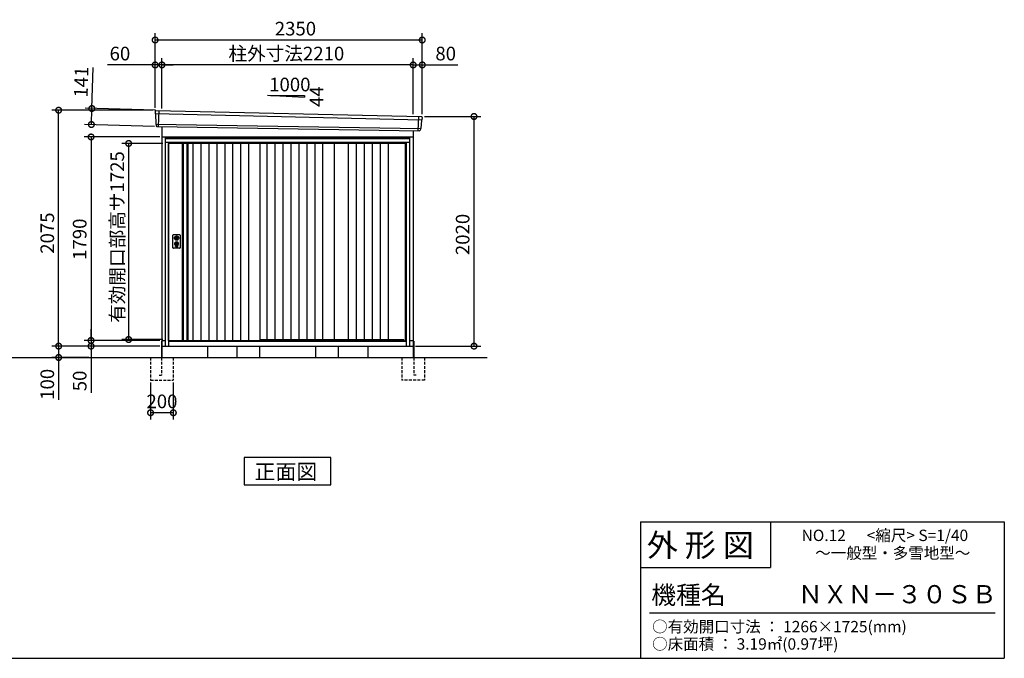
# Model space of a CAD drawing. Extents: x 140 to 16534, y 0 to 11410.
# Drawn here: x 7646 to 16307, y 0 to 5618 of the extents above; entities that cross this region are included whole.
import ezdxf

# ---------------------------------------------------------------- set-up
doc = ezdxf.new("R2010")
doc.units = 0
doc.header["$LTSCALE"] = 20
doc.header["$PDMODE"] = 3
doc.header["$PDSIZE"] = 2
doc.linetypes.add('HIDDEN', pattern=[0.375, 0.25, -0.125])
doc.layers.get('0').update_dxf_attribs({"linetype": 'CONTINUOUS'})
doc.layers.get('DEFPOINTS').update_dxf_attribs({"linetype": 'CONTINUOUS'})
for name, color, linetype in [('仕様書枠', 230, 'CONTINUOUS'), ('寸法', 4, 'CONTINUOUS'), ('文字', 7, 'CONTINUOUS'), ('破線', 2, 'HIDDEN'), ('細線', 5, 'CONTINUOUS'), ('部品1', 7, 'CONTINUOUS'), ('Ｇ．Ｌ', 30, 'CONTINUOUS')]:
    doc.layers.add(name, color=color, linetype=linetype)
doc.styles.add('STYLE1', font='isocp.shx', dxfattribs={"bigfont": 'bigfont.shx'})
doc.styles.add('STYLE2', font='MS PGothic.ttf')
doc.dimstyles.new('INABA_S40G', dxfattribs={"dimscale": 40, "dimtxt": 3, "dimasz": 2.5, "dimexe": 1.5, "dimexo": 0.5, "dimgap": 1, "dimtad": 3, "dimdec": 1, "dimdsep": 46, "dimtxsty": 'STYLE1', "dimblk1": 'DOTSMALL', "dimblk2": 'DOTSMALL', "dimsah": 1, "dimcen": 0, "dimclrt": 7, "dimadec": 0, "dimazin": 0, "dimtfac": 1, "dimtdec": 4, "dimtix": 1, "dimtmove": 0, "dimatfit": 3, "dimldrblk": 'DOTSMALL', "dimfxl": 1, "dimtolj": 1, "dimtzin": 0, "dimarcsym": 0})

# ---------------------------------------------------------------- blocks, each defined once
blk = doc.blocks.new('_DOTSMALL')
at = {"color": 0, "linetype": 'ByBlock', "ltscale": 50, "const_width": 0.5}
blk.add_lwpolyline([(-0.0625, 0, 1), (0.0625, 0, 1)], format="xyb", close=True, dxfattribs=at)
blk = doc.blocks.new('*D2')
at = {"layer": 'DEFPOINTS', "color": 0, "ltscale": 50}
for p in [(8925.3, 4529.2), (8604, 2804.2), (8925.3, 2804.2)]:
    blk.add_point(p, dxfattribs=at)
at = {"layer": '寸法', "color": 0, "lineweight": -2, "ltscale": 50}
for p, q in [((8905.3, 4529.2), (8544, 4529.2)), ((8604, 4529.2), (8604, 2804.2)), ((8905.3, 2804.2), (8544, 2804.2))]:
    blk.add_line(p, q, dxfattribs=at)
at = {"layer": '寸法', "color": 0, "lineweight": -2, "ltscale": 50, "xscale": 100, "yscale": 100, "zscale": 100}
for p, rotation in [((8604, 4529.2), 90), ((8604, 2804.2), 270)]:
    blk.add_blockref('_DOTSMALL', p, dxfattribs=dict(at, rotation=rotation))
at = {"layer": '寸法', "color": 7, "ltscale": 50, "insert": (8504, 3706.2), "char_height": 120, "attachment_point": 5, "rotation": 90, "style": 'STYLE1'}
blk.add_mtext('\\A1;有効開口部高サ1725', dxfattribs=at)
blk = doc.blocks.new('*D14')
at = {"layer": 'DEFPOINTS', "color": 0, "ltscale": 50}
for p in [(8797.3, 2446.2), (8997.3, 2446.2), (8797.3, 2160.2)]:
    blk.add_point(p, dxfattribs=at)
at = {"layer": '寸法', "color": 0, "lineweight": -2, "ltscale": 50}
for p, q in [((8797.3, 2426.2), (8797.3, 2100.2)), ((8997.3, 2426.2), (8997.3, 2100.2)), ((8997.3, 2160.2), (8797.3, 2160.2))]:
    blk.add_line(p, q, dxfattribs=at)
at = {"layer": '寸法', "color": 0, "lineweight": -2, "ltscale": 50, "xscale": 100, "yscale": 100, "zscale": 100, "rotation": 180}
blk.add_blockref('_DOTSMALL', (8797.3, 2160.2), dxfattribs=at)
at = {"layer": '寸法', "color": 0, "lineweight": -2, "ltscale": 50, "xscale": 100, "yscale": 100, "zscale": 100}
blk.add_blockref('_DOTSMALL', (8997.3, 2160.2), dxfattribs=at)
at = {"layer": '寸法', "color": 7, "ltscale": 50, "insert": (8897.3, 2260.2), "char_height": 120, "attachment_point": 5, "style": 'STYLE1'}
blk.add_mtext('\\A1;200', dxfattribs=at)
blk = doc.blocks.new('*D25')
at = {"layer": 'DEFPOINTS', "color": 0, "ltscale": 50}
for p in [(8897.3, 5219.9), (8897.3, 4817.2), (11107.3, 4768)]:
    blk.add_point(p, dxfattribs=at)
at = {"layer": '寸法', "color": 0, "lineweight": -2, "ltscale": 50}
for p, q in [((8897.3, 4837.2), (8897.3, 5279.9)), ((11107.3, 5219.9), (8897.3, 5219.9)), ((11107.3, 4788), (11107.3, 5279.9))]:
    blk.add_line(p, q, dxfattribs=at)
at = {"layer": '寸法', "color": 0, "lineweight": -2, "ltscale": 50, "xscale": 100, "yscale": 100, "zscale": 100, "rotation": 180}
blk.add_blockref('_DOTSMALL', (8897.3, 5219.9), dxfattribs=at)
at = {"layer": '寸法', "color": 0, "lineweight": -2, "ltscale": 50, "xscale": 100, "yscale": 100, "zscale": 100}
blk.add_blockref('_DOTSMALL', (11107.3, 5219.9), dxfattribs=at)
at = {"layer": '寸法', "color": 7, "ltscale": 50, "insert": (9991.9, 5319.9), "char_height": 120, "attachment_point": 5, "style": 'STYLE1'}
blk.add_mtext('\\A1;柱外寸法2210', dxfattribs=at)
blk = doc.blocks.new('*D23')
at = {"layer": 'DEFPOINTS', "color": 0, "ltscale": 50}
for p in [(8837.3, 5439.1), (8837.3, 4821.2), (11187.3, 4766.2)]:
    blk.add_point(p, dxfattribs=at)
at = {"layer": '寸法', "color": 0, "lineweight": -2, "ltscale": 50}
for p, q in [((8837.3, 4841.2), (8837.3, 5499.1)), ((11187.3, 4786.2), (11187.3, 5499.1)), ((11187.3, 5439.1), (8837.3, 5439.1))]:
    blk.add_line(p, q, dxfattribs=at)
at = {"layer": '寸法', "color": 0, "lineweight": -2, "ltscale": 50, "xscale": 100, "yscale": 100, "zscale": 100, "rotation": 180}
blk.add_blockref('_DOTSMALL', (8837.3, 5439.1), dxfattribs=at)
at = {"layer": '寸法', "color": 0, "lineweight": -2, "ltscale": 50, "xscale": 100, "yscale": 100, "zscale": 100}
blk.add_blockref('_DOTSMALL', (11187.3, 5439.1), dxfattribs=at)
at = {"layer": '寸法', "color": 7, "ltscale": 50, "insert": (10071.6, 5539.1), "char_height": 120, "attachment_point": 5, "style": 'STYLE1'}
blk.add_mtext('\\A1;2350', dxfattribs=at)
blk = doc.blocks.new('*D22')
at = {"layer": 'DEFPOINTS', "color": 0, "ltscale": 50}
for p in [(11187.3, 5219.9), (11107.3, 4768), (11187.3, 4766.2)]:
    blk.add_point(p, dxfattribs=at)
at = {"layer": '寸法', "color": 0, "lineweight": -2, "ltscale": 50}
for p, q in [((11107.3, 4788), (11107.3, 5279.9)), ((11107.3, 5219.9), (11187.3, 5219.9)), ((11187.3, 4786.2), (11187.3, 5279.9)), ((11187.3, 5219.9), (11499.3, 5219.9))]:
    blk.add_line(p, q, dxfattribs=at)
at = {"layer": '寸法', "color": 0, "lineweight": -2, "ltscale": 50, "xscale": 100, "yscale": 100, "zscale": 100, "rotation": 180}
blk.add_blockref('_DOTSMALL', (11107.3, 5219.9), dxfattribs=at)
at = {"layer": '寸法', "color": 0, "lineweight": -2, "ltscale": 50, "xscale": 100, "yscale": 100, "zscale": 100}
blk.add_blockref('_DOTSMALL', (11187.3, 5219.9), dxfattribs=at)
at = {"layer": '寸法', "color": 7, "ltscale": 50, "insert": (11393.3, 5319.9), "char_height": 120, "attachment_point": 5, "style": 'STYLE1'}
blk.add_mtext('\\A1;80', dxfattribs=at)
blk = doc.blocks.new('*D24')
at = {"layer": 'DEFPOINTS', "color": 0, "ltscale": 50}
for p in [(8837.3, 5219.9), (8837.3, 4821.2), (8897.3, 4817.2)]:
    blk.add_point(p, dxfattribs=at)
at = {"layer": '寸法', "color": 0, "lineweight": -2, "ltscale": 50}
for p, q in [((8837.3, 5219.9), (8418, 5219.9)), ((8837.3, 4841.2), (8837.3, 5279.9)), ((8897.3, 5219.9), (8837.3, 5219.9)), ((8897.3, 4837.2), (8897.3, 5279.9)), ((8897.3, 5219.9), (8997.3, 5219.9))]:
    blk.add_line(p, q, dxfattribs=at)
at = {"layer": '寸法', "color": 0, "lineweight": -2, "ltscale": 50, "xscale": 100, "yscale": 100, "zscale": 100}
blk.add_blockref('_DOTSMALL', (8837.3, 5219.9), dxfattribs=at)
at = {"layer": '寸法', "color": 0, "lineweight": -2, "ltscale": 50, "xscale": 100, "yscale": 100, "zscale": 100, "rotation": 180}
blk.add_blockref('_DOTSMALL', (8897.3, 5219.9), dxfattribs=at)
at = {"layer": '寸法', "color": 7, "ltscale": 50, "insert": (8527.6, 5319.9), "char_height": 120, "attachment_point": 5, "style": 'STYLE1'}
blk.add_mtext('\\A1;60', dxfattribs=at)
blk = doc.blocks.new('*D21')
at = {"layer": 'DEFPOINTS', "color": 0, "ltscale": 50}
for p in [(8856.6, 4819.9), (8276.6, 4695.6), (8852.6, 4679)]:
    blk.add_point(p, dxfattribs=at)
at = {"layer": '寸法', "color": 0, "lineweight": -2, "ltscale": 50}
for p, q in [((8280.7, 4836.5), (8291, 5196.4)), ((8836.7, 4820.5), (8220.7, 4838.2)), ((8276.6, 4695.6), (8280.7, 4836.5)), ((8832.6, 4679.6), (8216.7, 4697.3))]:
    blk.add_line(p, q, dxfattribs=at)
at = {"layer": '寸法', "color": 0, "lineweight": -2, "ltscale": 50, "xscale": 100, "yscale": 100, "zscale": 100}
for p, rotation in [((8280.7, 4836.5), 88.35263902563784), ((8276.6, 4695.6), 268.3526390256379)]:
    blk.add_blockref('_DOTSMALL', p, dxfattribs=dict(at, rotation=rotation))
at = {"layer": '寸法', "color": 7, "ltscale": 50, "insert": (8187.4, 5069.3), "char_height": 120, "attachment_point": 5, "rotation": 88.35264, "style": 'STYLE1'}
blk.add_mtext('\\A1;141', dxfattribs=at)
blk = doc.blocks.new('*D26')
at = {"layer": 'DEFPOINTS', "color": 0, "ltscale": 50}
for p in [(11187.3, 4766.2), (11642.4, 4766.2), (11107.3, 2746.2)]:
    blk.add_point(p, dxfattribs=at)
at = {"layer": '寸法', "color": 0, "lineweight": -2, "ltscale": 50}
for p, q in [((11207.3, 4766.2), (11702.4, 4766.2)), ((11642.4, 2746.2), (11642.4, 4766.2)), ((11127.3, 2746.2), (11702.4, 2746.2))]:
    blk.add_line(p, q, dxfattribs=at)
at = {"layer": '寸法', "color": 0, "lineweight": -2, "ltscale": 50, "xscale": 100, "yscale": 100, "zscale": 100}
for p, rotation in [((11642.4, 4766.2), 90), ((11642.4, 2746.2), 270)]:
    blk.add_blockref('_DOTSMALL', p, dxfattribs=dict(at, rotation=rotation))
at = {"layer": '寸法', "color": 7, "ltscale": 50, "insert": (11542.4, 3728.5), "char_height": 120, "attachment_point": 5, "rotation": 90, "style": 'STYLE1'}
blk.add_mtext('\\A1;2020', dxfattribs=at)
blk = doc.blocks.new('*D30')
at = {"layer": 'DEFPOINTS', "color": 0, "ltscale": 50}
for p in [(7988.6, 4821.2), (8837.3, 4821.2), (8897.3, 2746.2)]:
    blk.add_point(p, dxfattribs=at)
at = {"layer": '寸法', "color": 0, "lineweight": -2, "ltscale": 50}
for p, q in [((8817.3, 4821.2), (7928.6, 4821.2)), ((7988.6, 2746.2), (7988.6, 4821.2)), ((8877.3, 2746.2), (7928.6, 2746.2))]:
    blk.add_line(p, q, dxfattribs=at)
at = {"layer": '寸法', "color": 0, "lineweight": -2, "ltscale": 50, "xscale": 100, "yscale": 100, "zscale": 100}
for p, rotation in [((7988.6, 4821.2), 90), ((7988.6, 2746.2), 270)]:
    blk.add_blockref('_DOTSMALL', p, dxfattribs=dict(at, rotation=rotation))
at = {"layer": '寸法', "color": 7, "ltscale": 50, "insert": (7888.6, 3740.4), "char_height": 120, "attachment_point": 5, "rotation": 90, "style": 'STYLE1'}
blk.add_mtext('\\A1;2075', dxfattribs=at)
blk = doc.blocks.new('*D29')
at = {"layer": 'DEFPOINTS', "color": 0, "ltscale": 50}
for p in [(8897.3, 4586.2), (8273.6, 2796.2), (8897.3, 2796.2)]:
    blk.add_point(p, dxfattribs=at)
at = {"layer": '寸法', "color": 0, "lineweight": -2, "ltscale": 50}
for p, q in [((8877.3, 4586.2), (8213.6, 4586.2)), ((8273.6, 4586.2), (8273.6, 2796.2)), ((8877.3, 2796.2), (8213.6, 2796.2))]:
    blk.add_line(p, q, dxfattribs=at)
at = {"layer": '寸法', "color": 0, "lineweight": -2, "ltscale": 50, "xscale": 100, "yscale": 100, "zscale": 100}
for p, rotation in [((8273.6, 4586.2), 90), ((8273.6, 2796.2), 270)]:
    blk.add_blockref('_DOTSMALL', p, dxfattribs=dict(at, rotation=rotation))
at = {"layer": '寸法', "color": 7, "ltscale": 50, "insert": (8173.6, 3686.7), "char_height": 120, "attachment_point": 5, "rotation": 90, "style": 'STYLE1'}
blk.add_mtext('\\A1;1790', dxfattribs=at)
blk = doc.blocks.new('*D28')
at = {"layer": 'DEFPOINTS', "color": 0, "ltscale": 50}
for p in [(8897.3, 2796.2), (8273.6, 2746.2), (8842.3, 2746.2)]:
    blk.add_point(p, dxfattribs=at)
at = {"layer": '寸法', "color": 0, "lineweight": -2, "ltscale": 50}
for p, q in [((8273.6, 2796.2), (8273.6, 2896.2)), ((8877.3, 2796.2), (8213.6, 2796.2)), ((8273.6, 2796.2), (8273.6, 2746.2)), ((8822.3, 2746.2), (8213.6, 2746.2)), ((8273.6, 2746.2), (8273.6, 2334.1))]:
    blk.add_line(p, q, dxfattribs=at)
at = {"layer": '寸法', "color": 0, "lineweight": -2, "ltscale": 50, "xscale": 100, "yscale": 100, "zscale": 100}
for p, rotation in [((8273.6, 2796.2), 270), ((8273.6, 2746.2), 90)]:
    blk.add_blockref('_DOTSMALL', p, dxfattribs=dict(at, rotation=rotation))
at = {"layer": '寸法', "color": 7, "ltscale": 50, "insert": (8173.6, 2440.2), "char_height": 120, "attachment_point": 5, "rotation": 90, "style": 'STYLE1'}
blk.add_mtext('\\A1;50', dxfattribs=at)
blk = doc.blocks.new('*D27')
at = {"layer": 'DEFPOINTS', "color": 0, "ltscale": 50}
for p in [(8842.3, 2746.2), (7988.6, 2646.2), (8273.6, 2646.2)]:
    blk.add_point(p, dxfattribs=at)
at = {"layer": '寸法', "color": 0, "lineweight": -2, "ltscale": 50}
for p, q in [((8822.3, 2746.2), (7928.6, 2746.2)), ((7988.6, 2746.2), (7988.6, 2646.2)), ((8253.6, 2646.2), (7928.6, 2646.2)), ((7988.6, 2646.2), (7988.6, 2274.1))]:
    blk.add_line(p, q, dxfattribs=at)
at = {"layer": '寸法', "color": 0, "lineweight": -2, "ltscale": 50, "xscale": 100, "yscale": 100, "zscale": 100}
for p, rotation in [((7988.6, 2746.2), 90), ((7988.6, 2646.2), 270)]:
    blk.add_blockref('_DOTSMALL', p, dxfattribs=dict(at, rotation=rotation))
at = {"layer": '寸法', "color": 7, "ltscale": 50, "insert": (7888.6, 2410.2), "char_height": 120, "attachment_point": 5, "rotation": 90, "style": 'STYLE1'}
blk.add_mtext('\\A1;100', dxfattribs=at)

msp = doc.modelspace()

# ---------------------------------------------------------------- linework, layer by layer
at = {"layer": '仕様書枠', "linetype": 'Continuous', "ltscale": 50}
for p, q in [((13107.2, 1200), (13107.2, 0)), ((14251.2, 1200), (14251.2, 800))]:
    msp.add_line(p, q, dxfattribs=at)
at = {"layer": '仕様書枠', "ltscale": 50}
for p, q in [((13107.2, 1200), (16307.2, 1200)), ((16307.2, 1200), (16307.2, 0)), ((13107.2, 800), (14251.2, 800)), ((140, 0), (16307.2, 0))]:
    msp.add_line(p, q, dxfattribs=at)
at = {"layer": '文字', "color": 7, "ltscale": 50}
msp.add_line((13187.2, 400), (16227.2, 400), dxfattribs=at)
at = {"layer": '破線', "ltscale": 5}
for p, q in [((8797.252, 2646.225), (8797.252, 2446.225)), ((8892.252, 2646.225), (8892.252, 2491.225)), ((8997.252, 2646.225), (8997.252, 2446.225)), ((11007.252, 2646.225), (11007.252, 2446.225)), ((11112.252, 2646.225), (11112.252, 2491.225)), ((11207.252, 2646.225), (11207.252, 2446.225)), ((8797.252, 2446.225), (8997.252, 2446.225)), ((8872.252, 2491.225), (8892.252, 2491.225)), ((11207.252, 2446.225), (11007.252, 2446.225)), ((11132.252, 2491.225), (11112.252, 2491.225))]:
    msp.add_line(p, q, dxfattribs=at)
at = {"layer": '細線', "ltscale": 50}
for p, q in [((8838.291, 4792.242), (11183.927, 4736.618)), ((8870.252, 4818.625), (8864.963, 4678.539)), ((11154.252, 4766.192), (11149.504, 4640.446)), ((8843.052, 4699.381), (11173.055, 4659.571)), ((11079.252, 4571.225), (8925.252, 4571.225)), ((8955.252, 4538.725), (8955.252, 2746.225)), ((11049.252, 4538.725), (8955.252, 4538.725)), ((11049.252, 4529.225), (8955.252, 4529.225)), ((11049.252, 2746.225), (11049.252, 4538.725)), ((9011.183, 3704.971), (9014.09, 3704.971)), ((9011.183, 3689.479), (9014.09, 3689.479)), ((9037.414, 3704.971), (9040.321, 3704.971)), ((9037.414, 3689.479), (9040.321, 3689.479)), ((9015.752, 3623.366), (9015.752, 3632.351)), ((9020.252, 3626.673), (9020.252, 3631.25)), ((9031.252, 3626.673), (9031.252, 3631.25)), ((9035.752, 3623.366), (9035.752, 3632.351)), ((8955.252, 2793.225), (11049.252, 2793.225)), ((8955.252, 2789.225), (11049.252, 2789.225)), ((9759.252, 2803.725), (11023.252, 2803.725)), ((11027.252, 2793.225), (11023.252, 2803.725))]:
    msp.add_line(p, q, dxfattribs=at)
at = {"layer": '細線'}
for p, q in [((9083.252, 4529.225), (9083.252, 2796.225)), ((9117.252, 4529.225), (9117.252, 2796.225)), ((9169.252, 4529.225), (9169.252, 2796.225)), ((9239.252, 4529.225), (9239.252, 2796.225)), ((9309.252, 4529.225), (9309.252, 2796.225)), ((9379.252, 4529.225), (9379.252, 2796.225)), ((9449.252, 4529.225), (9449.252, 2796.225)), ((9519.252, 4529.225), (9519.252, 2796.225)), ((9589.252, 4529.225), (9589.252, 2796.225)), ((9659.252, 4529.225), (9659.252, 2796.225)), ((9820.752, 4529.225), (9820.752, 2803.725)), ((9890.752, 4529.225), (9890.752, 2803.725)), ((9960.752, 4529.225), (9960.752, 2803.725)), ((10030.752, 4529.225), (10030.752, 2803.725)), ((10100.752, 4529.225), (10100.752, 2803.725)), ((10170.752, 4529.225), (10170.752, 2803.725)), ((10240.752, 4529.225), (10240.752, 2803.725)), ((10310.752, 4529.225), (10310.752, 2803.725)), ((10536.002, 4529.225), (10536.002, 2803.725)), ((10606.002, 4529.225), (10606.002, 2803.725)), ((10676.002, 4529.225), (10676.002, 2803.725)), ((10746.002, 4529.225), (10746.002, 2803.725)), ((10816.002, 4529.225), (10816.002, 2803.725)), ((10886.002, 4529.225), (10886.002, 2803.725))]:
    msp.add_line(p, q, dxfattribs=at)
at = {"layer": '細線', "ltscale": 50}
for centre, radius in [((9025.752, 3647.225), 12), ((9025.752, 3697.225), 4.5)]:
    msp.add_circle(centre, radius, dxfattribs=at)
for centre, radius, start, end in [((9025.752, 3647.225), 17.5, 306.4837371, 233.5162629), ((9025.752, 3697.225), 16.5, 152.0012353, 207.9987647), ((9025.752, 3697.225), 14, 146.4074436, 213.5925564), ((9025.752, 3647.225), 4, 111.2538092, 248.7461908), ((9025.752, 3697.225), 14, 326.4074436, 33.5925564), ((9025.752, 3697.225), 16.5, 332.0012353, 27.9987647), ((9014.752, 3632.351), 1, 0, 53.5162629), ((9016.752, 3623.366), 1, 180, 249.3326835), ((9025.752, 3647.225), 26.5, 249.3326835, 290.6673165), ((9020.552, 3631.25), 0.3, 71.9694646, 180), ((9020.552, 3626.673), 0.3, 180, 255.8014401), ((9025.752, 3647.225), 21.5, 255.8014401, 284.1985599), ((9025.752, 3647.225), 16.5, 251.9694646, 288.0305354), ((9030.952, 3631.25), 0.3, 0, 108.0305354), ((9030.952, 3626.673), 0.3, 284.1985599, 0), ((9034.752, 3623.366), 1, 290.6673165, 360), ((9036.752, 3632.351), 1, 126.4837371, 180)]:
    msp.add_arc(centre, radius, start, end, dxfattribs=at)
at = {"layer": '部品1'}
for p, q in [((9826.797, 4952.975), (10152.252, 4935.457)), ((8844.797, 4819.943), (11179.864, 4764.866)), ((8852.594, 4679.006), (11161.916, 4639.978)), ((8897.252, 4678.251), (8897.252, 2646.225)), ((11107.252, 4640.901), (11107.252, 2646.225)), ((8897.252, 4586.225), (11107.252, 4586.225)), ((9075.252, 4529.225), (9075.252, 2796.225)), ((9125.252, 4529.225), (9125.252, 2796.225)), ((10413.252, 4529.225), (10413.252, 2803.725)), ((8892.252, 2791.225), (8892.252, 2646.225)), ((8897.252, 2796.225), (8925.252, 2796.225)), ((11079.252, 2796.225), (11107.252, 2796.225)), ((11112.252, 2791.225), (11112.252, 2646.225)), ((8897.252, 2746.225), (11107.252, 2746.225)), ((9297.252, 2746.225), (9297.252, 2646.225)), ((10707.252, 2746.225), (10707.252, 2646.225)), ((10383.987, 1766.909), (9620.517, 1766.909)), ((9620.517, 1766.909), (9620.517, 1527.017)), ((10383.987, 1527.017), (10383.987, 1766.909)), ((9620.517, 1527.017), (10383.987, 1527.017))]:
    msp.add_line(p, q, dxfattribs=at)
at = {"layer": '部品1', "ltscale": 50}
for p, q in [((9852.252, 4951.657), (10152.252, 4951.657)), ((10152.252, 4951.657), (10152.252, 4935.457)), ((8837.436, 4812.819), (8837.816, 4792.892)), ((8840.885, 4789.316), (8842.589, 4700.026)), ((8845.658, 4696.451), (8845.86, 4685.867)), ((11181.083, 4733.91), (11173.576, 4660.178)), ((11186.466, 4757.166), (11184.435, 4737.221)), ((11170.223, 4656.867), (11169.144, 4646.264)), ((8925.252, 4581.225), (8925.252, 2746.225)), ((11079.252, 4581.225), (8925.252, 4581.225)), ((8955.252, 4537.225), (8925.252, 4537.225)), ((8952.252, 4581.225), (8952.252, 4586.225)), ((8955.252, 2796.225), (8955.252, 4529.225)), ((9759.252, 4529.225), (9759.252, 2796.225)), ((9759.252, 4529.225), (9759.252, 2796.225)), ((10413.252, 4529.225), (10413.252, 2803.725)), ((11040.252, 2793.225), (11040.252, 4529.225)), ((11079.252, 4537.225), (11049.252, 4537.225)), ((11052.252, 4581.225), (11052.252, 4586.225)), ((11079.252, 2746.225), (11079.252, 4581.225)), ((8999.252, 3727.725), (9052.252, 3727.725)), ((8994.252, 3611.725), (8994.252, 3722.725)), ((9057.252, 3722.725), (9057.252, 3611.725)), ((9052.252, 3606.725), (8999.252, 3606.725)), ((8955.252, 2796.225), (9759.252, 2796.225)), ((8964.252, 2796.225), (8964.252, 2793.225)), ((8925.252, 2746.225), (11079.252, 2746.225)), ((9556.252, 2746.225), (9556.252, 2646.225)), ((9756.252, 2746.225), (9756.252, 2646.225)), ((10248.252, 2746.225), (10248.252, 2646.225)), ((10448.252, 2746.225), (10448.252, 2646.225))]:
    msp.add_line(p, q, dxfattribs=at)
for points in [[(9022.252, 3715.9), (9022.252, 3704.971)], [(9022.252, 3689.479), (9022.252, 3678.55)], [(9029.252, 3704.971), (9029.252, 3715.9)], [(9029.252, 3678.55), (9029.252, 3689.479)]]:
    msp.add_lwpolyline(points, dxfattribs=at)
msp.add_lwpolyline([(9024.302, 3642.475), (9027.202, 3642.475), (9027.202, 3651.975), (9024.302, 3651.975)], close=True, dxfattribs=at)
for centre, radius in [((9025.752, 3697.225), 19), ((9025.752, 3647.225), 9)]:
    msp.add_circle(centre, radius, dxfattribs=at)
for centre, radius, start, end in [((8844.435, 4812.952), 7, 87.0358755, 181.093224), ((11179.502, 4757.875), 7, 354.1866998, 87.0358755), ((8852.859, 4686.001), 7, 181.093224, 267.837756), ((11162.18, 4646.973), 7, 267.837756, 354.1866998), ((8999.252, 3722.725), 5, 90, 180), ((9052.252, 3722.725), 5, 0, 90), ((9025.752, 3697.225), 8.5, 114.3157392, 245.6842608), ((9025.752, 3697.225), 8.5, 294.3157392, 65.6842608), ((8999.252, 3611.725), 5, 180, 270), ((9052.252, 3611.725), 5, 270, 0)]:
    msp.add_arc(centre, radius, start, end, dxfattribs=at)
at = {"layer": '部品1'}
for centre, radius, start, end in [((8838.516, 4792.905), 0.7, 181.093224, 260.187754), ((8837.886, 4789.259), 3, 1.093224, 80.187754), ((8843.289, 4700.039), 0.7, 181.093224, 260.187754), ((8842.658, 4696.393), 3, 1.093224, 80.187754), ((11184.067, 4733.607), 3, 95.0921698, 174.1866998), ((11183.739, 4737.292), 0.7, 275.0921698, 354.1866998), ((11173.208, 4656.563), 3, 95.0921698, 174.1866998), ((11172.879, 4660.249), 0.7, 275.0921698, 354.1866998)]:
    msp.add_arc(centre, radius, start, end, dxfattribs=at)
at = {"layer": 'Ｇ．Ｌ'}
msp.add_line((3462.377, 2646.225), (11756.764, 2646.225), dxfattribs=at)

# ---------------------------------------------------------------- texts
at = {"layer": '文字', "color": 7, "ltscale": 50, "style": 'STYLE2'}
for s, height, p in [('NO.12      <縮尺> S=1/40', 100, (14524.132, 1031.558)), ('外 形 図', 200, (13162.979, 895.091)), ('～一般型・多雪地型～', 100, (14644.078, 876.445)), ('機種名', 160, (13201.437, 477.274)), ('ＮＸＮ－３０ＳＢ', 160, (14491.963, 483.897)), ('○有効開口寸法 ： 1266×1725(mm)', 100, (13209.405, 228.544)), ('○床面積 ： 3.19㎡(0.97坪) \u3000', 100, (13209.405, 76.094))]:
    msp.add_text(s, height=height, dxfattribs=at).set_placement(p)
at = {"layer": '部品1', "ltscale": 50, "style": 'STYLE1'}
msp.add_text('1000', height=120, dxfattribs=at).set_placement((9840.52, 4987.541))
msp.add_text('44', height=120, rotation=90, dxfattribs=at).set_placement((10318.153, 4850.04))
at = {"layer": '部品1', "style": 'STYLE2'}
msp.add_text('正面図', height=135, dxfattribs=at).set_placement((9711.042, 1574.016))

# ---------------------------------------------------------------- dimensions: what is measured, and where the dimension line sits
at = {"layer": '寸法', "ltscale": 50}
for base, p1, p2, picture, middle in [((8837.252, 5439.084), (11187.252, 4766.225), (8837.252, 4821.225), '*D23', (10071.596, 5439.084)), ((8837.252, 5219.882), (8897.252, 4817.227), (8837.252, 4821.225), '*D24', (8527.614, 5219.882)), ((11187.252, 5219.882), (11107.252, 4768.036), (11187.252, 4766.225), '*D22', (11393.299, 5219.882))]:
    dim = msp.add_linear_dim(base=base, p1=p1, p2=p2, dimstyle='INABA_S40G', override={"dimtdec": 1, "dimtix": 0}, dxfattribs=at)
    dim.commit()
    dim.dimension.update_dxf_attribs({"geometry": picture, "text_midpoint": middle, "dimtype": 160})
dim = msp.add_linear_dim(base=(8897.252, 5219.882), p1=(11107.252, 4768.036), p2=(8897.252, 4817.227), text='柱外寸法<>', dimstyle='INABA_S40G', override={"dimtdec": 1, "dimtix": 0}, dxfattribs=at)
dim.commit()
dim.dimension.update_dxf_attribs({"geometry": '*D25', "text_midpoint": (9991.897, 5219.882), "dimtype": 160})
dim = msp.add_linear_dim(base=(8276.643, 4695.57), p1=(8856.648, 4819.948), p2=(8852.594, 4679.006), angle=268.352639, dimstyle='INABA_S40G', override={"dimtdec": 1, "dimtix": 0}, dxfattribs=at)
dim.commit()
dim.dimension.update_dxf_attribs({"geometry": '*D21', "text_midpoint": (8287.309, 5066.417), "dimtype": 161})
at = {"layer": '寸法'}
for base, p1, p2, picture, middle in [((7988.613, 4821.225), (8897.252, 2746.225), (8837.252, 4821.225), '*D30', (7988.613, 3740.431)), ((11642.422, 4766.225), (11107.252, 2746.225), (11187.252, 4766.225), '*D26', (11642.422, 3728.481)), ((8273.599, 2796.225), (8897.252, 4586.225), (8897.252, 2796.225), '*D29', (8273.599, 3686.679)), ((8273.599, 2746.225), (8897.252, 2796.225), (8842.252, 2746.225), '*D28', (8273.599, 2440.178)), ((7988.613, 2646.225), (8842.252, 2746.225), (8273.599, 2646.225), '*D27', (7988.613, 2410.178))]:
    dim = msp.add_linear_dim(base=base, p1=p1, p2=p2, angle=90, dimstyle='INABA_S40G', override={"dimtdec": 1, "dimtix": 0}, dxfattribs=at)
    dim.commit()
    dim.dimension.update_dxf_attribs({"geometry": picture, "text_midpoint": middle, "dimtype": 160})
at = {"layer": '寸法', "ltscale": 50}
dim = msp.add_linear_dim(base=(8604.027, 2804.225), p1=(8925.252, 4529.225), p2=(8925.252, 2804.225), angle=90, text='有効開口部高サ<>', dimstyle='INABA_S40G', dxfattribs=at)
dim.commit()
dim.dimension.update_dxf_attribs({"geometry": '*D2', "text_midpoint": (8604.027, 3706.154), "dimtype": 160})
dim = msp.add_linear_dim(base=(8797.252, 2160.178), p1=(8997.252, 2446.225), p2=(8797.252, 2446.225), dimstyle='INABA_S40G', dxfattribs=at)
dim.commit()
dim.dimension.update_dxf_attribs({"geometry": '*D14', "text_midpoint": (8897.252, 2160.178), "dimtype": 160})

doc.saveas('drawing.dxf')
